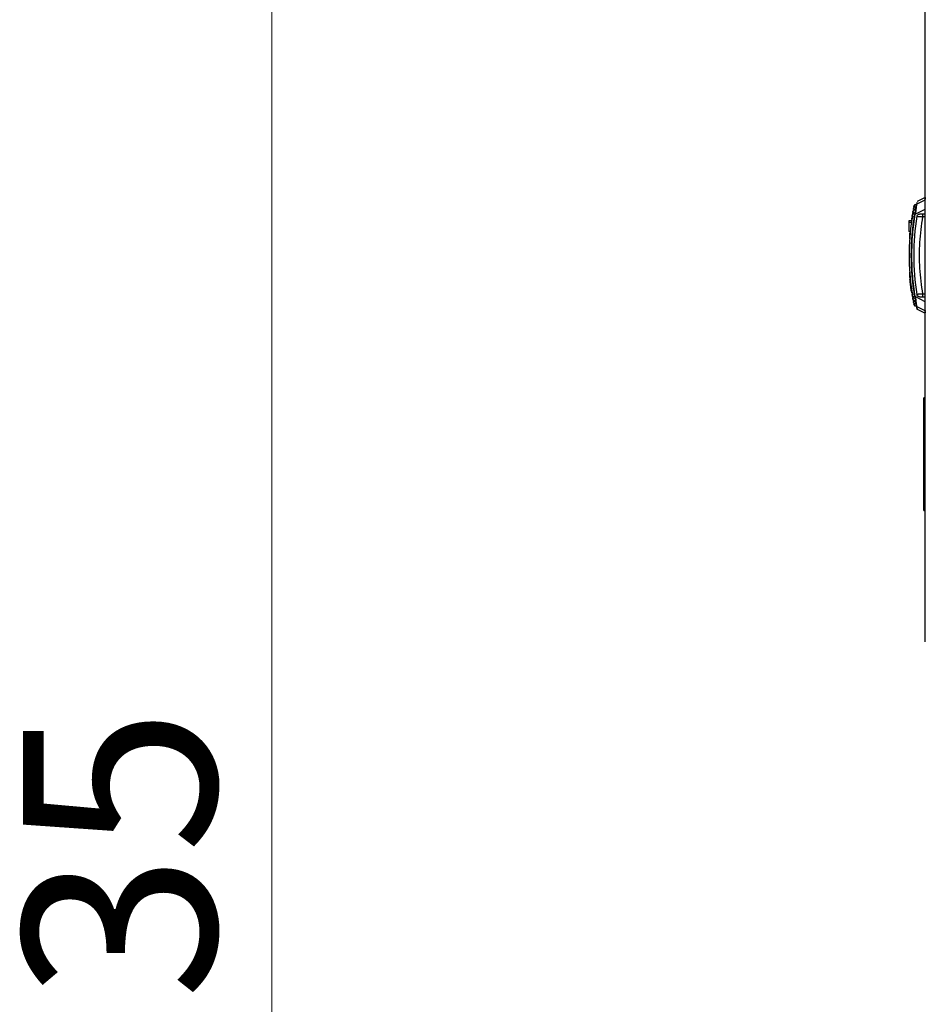
# Model space of a CAD drawing. Units: millimetres. Extents: x 20 to 410, y 10 to 287.
# Drawn here: x 271 to 287, y 228 to 246 of the extents above; entities that cross this region are included whole.
import ezdxf

# ---------------------------------------------------------------- set-up
doc = ezdxf.new("R2010")
doc.units = ezdxf.units.MM
doc.styles.add('SLDTEXTSTYLE0', font='TXT', dxfattribs={"width": 0.605})
doc.dimstyles.new('SLDDIMSTYLE0', dxfattribs={"dimtxt": 3.5, "dimasz": 3.302, "dimexe": 0, "dimexo": 0.0625, "dimgap": 0.875, "dimtad": 1, "dimdec": 3, "dimlfac": 20, "dimrnd": 1e-09, "dimzin": 12, "dimdsep": 46, "dimtxsty": 'SLDTEXTSTYLE0', "dimsah": 1, "dimcen": 0.09, "dimadec": 0, "dimazin": 3, "dimtfac": 1, "dimtdec": 3, "dimtofl": 0, "dimtmove": 0, "dimatfit": 3, "dimfxl": 1, "dimfrac": 2, "dimtolj": 1, "dimtzin": 12, "dimarcsym": 0})

# ---------------------------------------------------------------- blocks, each defined once
blk = doc.blocks.new('_D_3')
at = {"color": 7, "linetype": 'Continuous', "lineweight": 0}
for p, q in [((300.68, 270.671), (274.216, 270.671)), ((275.216, 183.921), (275.216, 270.671)), ((296.18, 183.921), (274.216, 183.921))]:
    blk.add_line(p, q, dxfattribs=at)
at = {"color": 7, "linetype": 'Continuous', "lineweight": 18}
for points in [[(275.216, 270.671), (274.708, 267.369), (275.724, 267.369)], [(275.216, 183.921), (275.724, 187.223), (274.708, 187.223)]]:
    blk.add_solid(points, dxfattribs=at)
at = {"color": 7, "linetype": 'Continuous', "lineweight": 18, "insert": (270.705, 222.911), "char_height": 3.5, "attachment_point": 1, "rotation": 90, "style": 'SLDTEXTSTYLE0'}
blk.add_mtext('1735', dxfattribs=at)

msp = doc.modelspace()

# ---------------------------------------------------------------- linework, layer by layer
at = {"color": 7, "linetype": 'Continuous', "lineweight": 25}
for p, q in [((287.07376, 234.702416), (287.07376, 264.212416)), ((286.908904, 242.622416), (286.881109, 242.622416)), ((286.909333, 242.624209), (286.913051, 242.641398)), ((287.063295, 242.709303), (286.917225, 242.634347)), ((286.920978, 242.651559), (286.924679, 242.668539)), ((286.924682, 242.668553), (286.920979, 242.651567)), ((287.07376, 242.757517), (286.927566, 242.685233)), ((286.839447, 242.439416), (286.844605, 242.469468)), ((286.849351, 242.44789), (286.850518, 242.44789)), ((286.857445, 242.539898), (286.851892, 242.510409)), ((286.867225, 242.547809), (286.86177, 242.518719)), ((286.86177, 242.518719), (286.863002, 242.518719)), ((286.869386, 242.600259), (286.863503, 242.571236)), ((286.90013, 242.579405), (286.873357, 242.579405)), ((286.877397, 242.456871), (286.892182, 242.454341)), ((286.892182, 242.454341), (287.07376, 242.547465)), ((287.07376, 242.457416), (286.970985, 242.457416)), ((287.021665, 242.457416), (287.021665, 242.407416)), ((286.822943, 242.332583), (286.77376, 242.332583)), ((286.77376, 242.332583), (286.77376, 242.300539)), ((286.81851, 242.300539), (286.77376, 242.300539)), ((286.77376, 242.300539), (286.77376, 242.140083)), ((286.826664, 242.358241), (286.831357, 242.388961)), ((286.836594, 242.366904), (286.837677, 242.366904)), ((286.84466, 242.412416), (286.842781, 242.412416)), ((287.07376, 242.407416), (287.021665, 242.407416)), ((286.799868, 242.140083), (286.77376, 242.140083)), ((286.796794, 242.107416), (286.78876, 242.107416)), ((286.78876, 242.107416), (286.78876, 242.005409)), ((286.78876, 241.409423), (286.78876, 241.307416)), ((286.800081, 241.272573), (286.787521, 241.272573)), ((286.78876, 241.307416), (286.796794, 241.307416)), ((286.811725, 241.167073), (286.799132, 241.167073)), ((286.813296, 241.061573), (286.82593, 241.061573)), ((286.831357, 241.025871), (286.826664, 241.056591)), ((286.837677, 241.047929), (286.836594, 241.047929)), ((286.842781, 241.002416), (286.84466, 241.002416)), ((287.021665, 241.007416), (287.021665, 240.957416)), ((287.021665, 241.007416), (287.07376, 241.007416)), ((286.844605, 240.945364), (286.839447, 240.975416)), ((286.850518, 240.966942), (286.849351, 240.966942)), ((286.850576, 240.924752), (286.852612, 240.923598)), ((286.851892, 240.904423), (286.857445, 240.874934)), ((286.863002, 240.896113), (286.86177, 240.896113)), ((286.863503, 240.843597), (286.869386, 240.814573)), ((286.90013, 240.835427), (286.873357, 240.835427)), ((286.877397, 240.957962), (286.892182, 240.960491)), ((287.07376, 240.867368), (286.892182, 240.960491)), ((286.970985, 240.957416), (287.07376, 240.957416)), ((286.881109, 240.797027), (286.87914, 240.806782)), ((286.881109, 240.792416), (286.908904, 240.792416)), ((286.909333, 240.790623), (286.913048, 240.773445)), ((286.917225, 240.780485), (287.063295, 240.705529)), ((286.920978, 240.763273), (286.924679, 240.746293)), ((286.924682, 240.74628), (286.920979, 240.763265)), ((286.927176, 240.734843), (286.927176, 240.734843)), ((286.927566, 240.729599), (287.07376, 240.657315)), ((287.07376, 239.12248), (287.04876, 239.12248)), ((287.04876, 239.05998), (287.04876, 239.12248)), ((287.04876, 239.05998), (287.07376, 239.05998)), ((287.04876, 237.269916), (287.04876, 239.05998)), ((287.04876, 237.269916), (287.07376, 237.269916)), ((287.04876, 237.082416), (287.04876, 237.269916)), ((287.04876, 237.082416), (287.07376, 237.082416))]:
    msp.add_line(p, q, dxfattribs=at)
at = {"color": 8, "linetype": 'Continuous', "lineweight": 25}
for p, q in [((286.920979, 242.651567), (286.917225, 242.634347)), ((286.841193, 241.017674), (286.836594, 241.047929)), ((286.854413, 240.937317), (286.849351, 240.966942)), ((286.86177, 240.896113), (286.867225, 240.867023)), ((286.873357, 240.835427), (286.87914, 240.806782)), ((286.917225, 240.780485), (286.920978, 240.763273))]:
    msp.add_line(p, q, dxfattribs=at)
at = {"color": 7, "linetype": 'Continuous', "lineweight": 25}
for centre, radius, start, end in [((286.923722, 242.621149), 0.014711, 116.2084266, 167.9930007), ((291.25876, 241.707416), 4.445, 170.2932124, 189.7067876), ((291.22376, 241.707416), 4.445, 170.521388, 170.6567044), ((291.22376, 241.707416), 4.445, 169.5923283, 169.728699), ((291.25876, 241.707416), 4.47, 169.9382449, 170.4647603), ((291.22376, 241.707416), 4.445, 168.7941153, 168.9315195), ((291.25876, 241.707416), 4.47, 169.1470918, 169.5428838), ((291.22376, 241.707416), 4.445, 171.5806352, 188.4193648), ((291.25876, 241.707416), 4.47, 170.8592013, 171.5158185), ((291.22376, 241.707416), 4.36, 170.6530172, 189.3469828), ((291.22376, 241.707416), 4.4575, 185.5982872, 186.9625823), ((291.22376, 241.707416), 4.4575, 186.9625823, 188.3308572), ((291.25876, 241.707416), 4.47, 188.4841815, 189.1407985), ((291.22376, 241.707416), 4.445, 189.3432956, 189.478612), ((291.22376, 241.707416), 4.445, 190.271301, 190.4076717), ((291.25876, 241.707416), 4.47, 189.5352397, 190.0617551), ((291.22376, 241.707416), 4.445, 191.0684805, 191.2058847), ((291.25876, 241.707416), 4.47, 190.4571162, 190.8529082), ((286.923722, 240.793684), 0.014711, 192.0069993, 243.7915734)]:
    msp.add_arc(centre, radius, start, end, dxfattribs=at)
for points, knots in [([(286.872273, 242.614383), (286.872591, 242.615467), (286.873245, 242.617703), (286.874911, 242.619334), (286.87577, 242.620175)], [0, 0, 0, 0, 0.484823305, 1, 1, 1, 1]), ([(286.881109, 242.617805), (286.881299, 242.618742), (286.881897, 242.621704), (286.876824, 242.59658), (286.873357, 242.579405)], [0, 0, 0, 0, 0.316364113, 1, 1, 1, 1]), ([(286.882154, 242.622416), (286.881028, 242.622327), (286.878706, 242.622143), (286.876768, 242.620844), (286.87577, 242.620175)], [0, 0, 0, 0, 0.48482331, 1, 1, 1, 1]), ([(286.909333, 242.624209), (286.908875, 242.622035), (286.907941, 242.617599), (286.903875, 242.598053), (286.896788, 242.562944), (286.887006, 242.511824), (286.880601, 242.475195), (286.877397, 242.456871)], [0, 0, 0, 0, 0.123243179, 0.251467151, 0.501133417, 0.750424415, 1, 1, 1, 1]), ([(286.917225, 242.634347), (286.916846, 242.63195), (286.91609, 242.627164), (286.912852, 242.606349), (286.907239, 242.568851), (286.899533, 242.513687), (286.89463, 242.474103), (286.892182, 242.454341)], [0, 0, 0, 0, 0.128052007, 0.255717984, 0.506054725, 0.753410579, 1, 1, 1, 1]), ([(286.928451, 242.68567), (286.927487, 242.685125), (286.925536, 242.68402), (286.924052, 242.682338), (286.923301, 242.681487)], [0, 0, 0, 0, 0.493731175, 1, 1, 1, 1]), ([(287.072212, 242.75156), (287.072566, 242.753182), (287.07387, 242.759152), (287.067744, 242.730306), (287.063282, 242.709297)], [0, 0, 0, 0, 0.2716701382, 1, 1, 1, 1]), ([(287.063282, 242.709297), (287.063826, 242.70798), (287.064728, 242.705792), (287.071189, 242.703771), (287.07376, 242.702967)], [0, 0, 0, 0, 0.602140385, 1, 1, 1, 1]), ([(286.839447, 242.439416), (286.839747, 242.440531), (286.840346, 242.442761), (286.842216, 242.445028), (286.844021, 242.446396), (286.84551, 242.447162), (286.847287, 242.447756), (286.848595, 242.447841), (286.849351, 242.44789)], [0, 0, 0, 0, 0.242878308, 0.485804593, 0.605231617, 0.722886426, 0.839905137, 1, 1, 1, 1]), ([(286.844474, 242.468916), (286.844796, 242.470818), (286.845356, 242.474125), (286.842988, 242.46013), (286.841982, 242.454185)], [0, 0, 0, 0, 0.5751900257, 1, 1, 1, 1]), ([(286.84714, 242.484088), (286.847446, 242.485182), (286.848079, 242.487442), (286.850114, 242.490007), (286.851908, 242.490888), (286.852612, 242.491234)], [0, 0, 0, 0, 0.363022369, 0.749830228, 1, 1, 1, 1]), ([(286.849351, 242.44789), (286.852393, 242.465695), (286.856835, 242.49169), (286.856314, 242.488639), (286.856149, 242.487678)], [0, 0, 0, 0, 0.684888756, 1, 1, 1, 1]), ([(286.857509, 242.488368), (286.856447, 242.488729), (286.854859, 242.489268), (286.853107, 242.490645), (286.851976, 242.491848), (286.851058, 242.493228), (286.850152, 242.495245), (286.849698, 242.497583), (286.849913, 242.499344), (286.849994, 242.500001)], [0, 0, 0, 0, 0.218706468, 0.326869703, 0.435029071, 0.543184141, 0.651334955, 0.869856188, 1, 1, 1, 1]), ([(286.851892, 242.510409), (286.85221, 242.511518), (286.852844, 242.513737), (286.85475, 242.515972), (286.856576, 242.517309), (286.858077, 242.518052), (286.859812, 242.5186), (286.861068, 242.518676), (286.86177, 242.518719)], [0, 0, 0, 0, 0.24554671, 0.491140365, 0.611902679, 0.730929613, 0.849332935, 1, 1, 1, 1]), ([(286.855274, 242.528417), (286.856052, 242.532602), (286.858254, 242.544452), (286.857651, 242.541206), (286.857261, 242.539107)], [0, 0, 0, 0, 0.353211711, 1, 1, 1, 1]), ([(286.860172, 242.554247), (286.860401, 242.55539), (286.860644, 242.556602), (286.86142, 242.557504), (286.861465, 242.557555)], [0, 0, 0, 0, 0.943054767, 1, 1, 1, 1]), ([(286.868711, 242.549065), (286.867657, 242.54945), (286.866082, 242.550025), (286.864361, 242.551443), (286.863257, 242.552672), (286.862372, 242.554073), (286.861511, 242.556112), (286.861117, 242.558427), (286.861357, 242.560153), (286.861444, 242.560777)], [0, 0, 0, 0, 0.22010254, 0.328956237, 0.437806107, 0.546651751, 0.655493233, 0.875413349, 1, 1, 1, 1]), ([(286.863503, 242.571236), (286.863836, 242.572339), (286.864501, 242.574547), (286.866436, 242.576758), (286.868281, 242.578061), (286.870379, 242.579101), (286.872147, 242.579282), (286.873357, 242.579405)], [0, 0, 0, 0, 0.248168188, 0.496382559, 0.61845291, 0.738814999, 1, 1, 1, 1]), ([(286.867042, 242.588735), (286.867867, 242.592857), (286.870202, 242.60452), (286.869562, 242.601326), (286.869149, 242.59926)], [0, 0, 0, 0, 0.353365976, 1, 1, 1, 1]), ([(286.921648, 242.415537), (286.923107, 242.420994), (286.926024, 242.431909), (286.936962, 242.445283), (286.951321, 242.454421), (286.963452, 242.457277), (286.970015, 242.457398), (286.970985, 242.457416)], [0, 0, 0, 0, 0.239620724, 0.479241447, 0.718862171, 0.958482895, 1, 1, 1, 1]), ([(286.826664, 242.358241), (286.82694, 242.359365), (286.827351, 242.361043), (286.828605, 242.362963), (286.829733, 242.364221), (286.831051, 242.365268), (286.832513, 242.366071), (286.834356, 242.366742), (286.835751, 242.366843), (286.836594, 242.366904)], [0, 0, 0, 0, 0.239723928, 0.358304826, 0.475829625, 0.592629954, 0.708698088, 0.824106394, 1, 1, 1, 1]), ([(286.833666, 242.403906), (286.833943, 242.40504), (286.834515, 242.407385), (286.836194, 242.409124), (286.837061, 242.410021)], [0, 0, 0, 0, 0.483712525, 1, 1, 1, 1]), ([(286.836594, 242.366904), (286.839364, 242.385123), (286.843402, 242.411684), (286.84293, 242.408578), (286.842781, 242.407603)], [0, 0, 0, 0, 0.6859223287, 1, 1, 1, 1]), ([(286.843633, 242.412416), (286.842469, 242.412321), (286.840064, 242.412123), (286.838084, 242.410737), (286.837061, 242.410021)], [0, 0, 0, 0, 0.483712535, 1, 1, 1, 1]), ([(286.845525, 242.417525), (286.844454, 242.417859), (286.842854, 242.418356), (286.841068, 242.419687), (286.839905, 242.420861), (286.838639, 242.422673), (286.837519, 242.425439), (286.837657, 242.427809), (286.837731, 242.42906)], [0, 0, 0, 0, 0.2174353986, 0.3249701413, 0.4325009576, 0.5400273791, 0.7573051807, 1, 1, 1, 1]), ([(286.921648, 242.415537), (286.923029, 242.415431), (286.925131, 242.415269), (286.937735, 242.414251), (286.953226, 242.412984), (286.973999, 242.411356), (286.998666, 242.40932), (287.013677, 242.408077), (287.021665, 242.407416)], [0, 0, 0, 0, 0.242948266, 0.369867741, 0.500075898, 0.712595836, 0.847042222, 1, 1, 1, 1]), ([(287.021665, 242.407416), (287.001079, 242.252533), (286.959891, 241.942645), (286.959887, 241.472195), (287.001078, 241.162304), (287.021665, 241.007416)], [0, 0, 0, 0, 0.333244343, 0.666746975, 1, 1, 1, 1]), ([(286.836594, 241.047929), (286.835475, 241.048035), (286.833803, 241.048193), (286.831777, 241.04913), (286.830396, 241.050042), (286.829182, 241.051173), (286.828174, 241.052485), (286.827191, 241.054259), (286.826867, 241.055695), (286.826664, 241.056591)], [0, 0, 0, 0, 0.232941634, 0.3481414, 0.463336446, 0.578526576, 0.693712115, 0.808893849, 1, 1, 1, 1]), ([(286.837061, 241.004811), (286.836194, 241.005709), (286.834515, 241.007447), (286.833943, 241.009792), (286.833666, 241.010926)], [0, 0, 0, 0, 0.516287475, 1, 1, 1, 1]), ([(286.837061, 241.004811), (286.838084, 241.004096), (286.840064, 241.002709), (286.842469, 241.002512), (286.843633, 241.002416)], [0, 0, 0, 0, 0.516287465, 1, 1, 1, 1]), ([(286.842781, 241.00723), (286.843084, 241.005239), (286.843556, 241.002133), (286.841818, 241.013567), (286.841193, 241.017674)], [0, 0, 0, 0, 0.640849896, 1, 1, 1, 1]), ([(287.021665, 241.007416), (287.013671, 241.006755), (286.99865, 241.005511), (286.973968, 241.003474), (286.953194, 241.001846), (286.937713, 241.00058), (286.925126, 240.999563), (286.923027, 240.999402), (286.921648, 240.999296)], [0, 0, 0, 0, 0.153058541, 0.287598055, 0.500279507, 0.630382522, 0.757207377, 1, 1, 1, 1]), ([(286.837731, 240.985773), (286.83765, 240.986926), (286.83753, 240.988649), (286.838139, 240.990858), (286.838828, 240.9924), (286.839765, 240.993798), (286.841297, 240.995419), (286.843262, 240.996698), (286.844933, 240.997148), (286.845525, 240.997307)], [0, 0, 0, 0, 0.223903751, 0.334658588, 0.444466184, 0.553616513, 0.662099815, 0.880217553, 1, 1, 1, 1]), ([(286.849351, 240.966942), (286.848231, 240.967048), (286.846558, 240.967207), (286.84453, 240.968144), (286.843148, 240.969056), (286.841934, 240.970189), (286.840925, 240.971502), (286.839974, 240.97322), (286.839646, 240.974587), (286.839447, 240.975416)], [0, 0, 0, 0, 0.236168322, 0.352963862, 0.469754736, 0.58654081, 0.703322455, 0.820100485, 1, 1, 1, 1]), ([(286.842632, 240.956803), (286.843354, 240.952541), (286.845396, 240.940467), (286.844837, 240.943776), (286.844474, 240.945917)], [0, 0, 0, 0, 0.353055344, 1, 1, 1, 1]), ([(286.850576, 240.924752), (286.849712, 240.925628), (286.848037, 240.927326), (286.847432, 240.929629), (286.84714, 240.930745)], [0, 0, 0, 0, 0.515860583, 1, 1, 1, 1]), ([(286.849994, 240.914831), (286.849895, 240.915982), (286.849747, 240.917701), (286.850319, 240.919919), (286.850984, 240.921471), (286.851896, 240.922884), (286.853024, 240.924113), (286.854794, 240.925534), (286.856415, 240.92609), (286.857509, 240.926465)], [0, 0, 0, 0, 0.225194761, 0.336587904, 0.447059297, 0.55689057, 0.666072059, 0.774665995, 1, 1, 1, 1]), ([(286.86177, 240.896113), (286.86065, 240.896219), (286.858976, 240.896378), (286.856947, 240.897316), (286.855564, 240.898229), (286.854349, 240.899362), (286.85334, 240.900676), (286.852417, 240.902345), (286.852087, 240.903652), (286.851892, 240.904423)], [0, 0, 0, 0, 0.239062426, 0.357289269, 0.475511492, 0.593729013, 0.71194224, 0.830152014, 1, 1, 1, 1]), ([(286.856149, 240.927154), (286.856485, 240.925193), (286.857006, 240.922142), (286.855095, 240.933325), (286.854413, 240.937317)], [0, 0, 0, 0, 0.6430264962, 1, 1, 1, 1]), ([(286.857261, 240.875726), (286.857651, 240.873626), (286.858254, 240.870379), (286.856052, 240.882229), (286.855274, 240.886415)], [0, 0, 0, 0, 0.646747611, 1, 1, 1, 1]), ([(286.861465, 240.857277), (286.86142, 240.857329), (286.860644, 240.85823), (286.860401, 240.859443), (286.860172, 240.860586)], [0, 0, 0, 0, 0.056952772, 1, 1, 1, 1]), ([(286.861444, 240.854056), (286.861329, 240.855204), (286.861158, 240.856921), (286.861699, 240.859145), (286.862341, 240.860705), (286.863234, 240.862131), (286.864344, 240.863375), (286.866072, 240.864802), (286.867653, 240.86538), (286.868711, 240.865767)], [0, 0, 0, 0, 0.226403234, 0.338393913, 0.449482839, 0.55994511, 0.669771144, 0.779021735, 1, 1, 1, 1]), ([(286.863503, 240.843597), (286.863836, 240.842493), (286.864501, 240.840286), (286.866436, 240.838074), (286.868281, 240.836772), (286.870379, 240.835732), (286.872147, 240.835551), (286.873357, 240.835427)], [0, 0, 0, 0, 0.24816819, 0.496382565, 0.618452916, 0.738815004, 1, 1, 1, 1]), ([(286.869149, 240.815572), (286.869563, 240.813506), (286.870202, 240.810311), (286.867867, 240.821975), (286.867042, 240.826097)], [0, 0, 0, 0, 0.646593342, 1, 1, 1, 1]), ([(286.877397, 240.957962), (286.880614, 240.939565), (286.887037, 240.902837), (286.89683, 240.851676), (286.903902, 240.816645), (286.907948, 240.797201), (286.908877, 240.792787), (286.909333, 240.790623)], [0, 0, 0, 0, 0.250545076, 0.500211528, 0.749519887, 0.877237681, 1, 1, 1, 1]), ([(286.892182, 240.960491), (286.89464, 240.940652), (286.899557, 240.90096), (286.907272, 240.845752), (286.912875, 240.808337), (286.916096, 240.787629), (286.916849, 240.782868), (286.917225, 240.780485)], [0, 0, 0, 0, 0.247550661, 0.495288825, 0.745279095, 0.872511614, 1, 1, 1, 1]), ([(286.970985, 240.957416), (286.965363, 240.957969), (286.954119, 240.959074), (286.939146, 240.967696), (286.927797, 240.980379), (286.923009, 240.991885), (286.921824, 240.998342), (286.921648, 240.999296)], [0, 0, 0, 0, 0.239620724, 0.479241447, 0.718862171, 0.958482895, 1, 1, 1, 1]), ([(286.87577, 240.794657), (286.874911, 240.795498), (286.873245, 240.79713), (286.872591, 240.799366), (286.872273, 240.80045)], [0, 0, 0, 0, 0.515176695, 1, 1, 1, 1]), ([(286.87577, 240.794657), (286.876768, 240.793988), (286.878706, 240.79269), (286.881028, 240.792505), (286.882154, 240.792416)], [0, 0, 0, 0, 0.51517669, 1, 1, 1, 1]), ([(286.87914, 240.806782), (286.879913, 240.802954), (286.882093, 240.792153), (286.881495, 240.795115), (286.881109, 240.797027)], [0, 0, 0, 0, 0.35439879, 1, 1, 1, 1]), ([(286.923301, 240.733346), (286.922652, 240.734277), (286.92137, 240.736118), (286.92076, 240.738276), (286.920459, 240.739341)], [0, 0, 0, 0, 0.506268236, 1, 1, 1, 1]), ([(286.923301, 240.733346), (286.924052, 240.732494), (286.925536, 240.730812), (286.927487, 240.729707), (286.928451, 240.729162)], [0, 0, 0, 0, 0.506268825, 1, 1, 1, 1]), ([(287.07376, 240.711866), (287.070042, 240.710625), (287.063878, 240.708568), (287.063451, 240.706397), (287.063282, 240.705536)], [0, 0, 0, 0, 0.60328679, 1, 1, 1, 1]), ([(287.063282, 240.705536), (287.066625, 240.689591), (287.072671, 240.660758), (287.072354, 240.662495), (287.072212, 240.663272)], [0, 0, 0, 0, 0.5530058479, 1, 1, 1, 1])]:
    msp.add_open_spline(points, degree=3, knots=knots, dxfattribs=at)
for points in [[(286.82876, 241.707416), (286.831403, 241.832577), (286.836688, 242.082898), (286.873684, 242.330527), (286.892182, 242.454341)], [(286.892182, 240.960491), (286.873684, 241.084305), (286.836688, 241.331934), (286.831403, 241.582256), (286.82876, 241.707416)]]:
    msp.add_open_spline(points, degree=3, dxfattribs=at)

# ---------------------------------------------------------------- dimensions: what is measured, and where the dimension line sits
at = {"color": 7, "linetype": 'Continuous', "lineweight": 18}
dim = msp.add_linear_dim(base=(275.216388, 270.671117), p1=(296.180443, 183.921117), p2=(300.680443, 270.671117), angle=90, dimstyle='SLDDIMSTYLE0', dxfattribs=at)
dim.commit()
dim.dimension.update_dxf_attribs({"geometry": '_D_3', "text_midpoint": (275.216388, 227.296117), "dimtype": 160})

doc.saveas('drawing.dxf')
